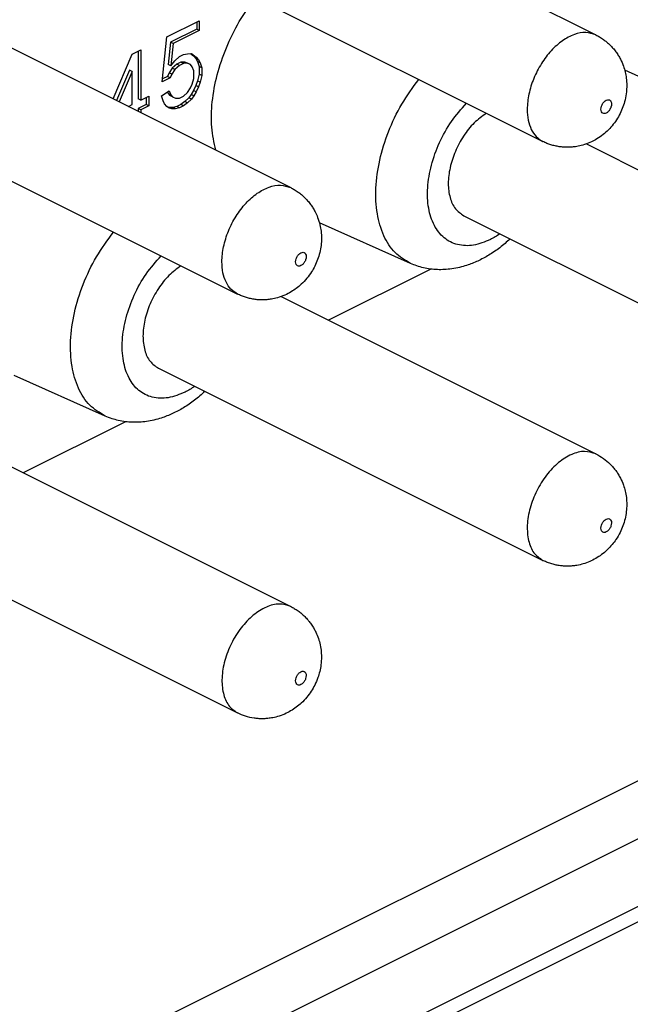
# Model space of a CAD drawing. Units: millimetres. Extents: x 0 to 210, y 0 to 297.
# Drawn here: x 167 to 171, y 255 to 262 of the extents above; entities that cross this region are included whole.
import ezdxf

# ---------------------------------------------------------------- set-up
doc = ezdxf.new("R2010")
doc.units = ezdxf.units.MM

msp = doc.modelspace()

# ---------------------------------------------------------------- linework, layer by layer
at = {"color": 2, "linetype": 'Continuous'}
for p, q in [((195.5984, 267.8508), (165.8643, 252.9837)), ((175.9256, 258.8589), (166.715, 254.2536)), ((176.1, 258.5552), (166.8894, 253.9499))]:
    msp.add_line(p, q, dxfattribs=at)
at = {"color": 7, "linetype": 'Continuous'}
for p, q in [((195.3965, 267.6471), (165.9375, 252.9176)), ((168.6773, 262.9673), (171.2582, 261.6769)), ((168.3195, 262.2518), (170.9004, 260.9613)), ((166.6267, 261.942), (169.2076, 260.6515)), ((168.3764, 261.6642), (168.5939, 261.773)), ((168.5762, 261.7641), (168.5762, 261.7168)), ((168.5939, 261.773), (168.5939, 261.708)), ((168.3446, 261.3625), (168.3764, 261.6642)), ((168.5762, 261.7168), (168.4012, 261.6293)), ((168.5939, 261.708), (168.4188, 261.6205)), ((168.5939, 261.708), (168.5762, 261.7168)), ((168.4012, 261.6293), (168.3853, 261.4785)), ((168.4188, 261.6205), (168.4012, 261.6293)), ((168.4188, 261.6205), (168.4029, 261.4696)), ((168.0149, 261.2479), (168.1431, 261.5476)), ((168.1431, 261.5476), (168.2014, 261.5767)), ((168.1837, 261.5679), (168.1837, 261.2478)), ((168.2014, 261.5767), (168.2014, 261.239)), ((168.4294, 261.5024), (168.4613, 261.5313)), ((168.4613, 261.5313), (168.4878, 261.5446)), ((168.4878, 261.5446), (168.5143, 261.5513)), ((168.5143, 261.5513), (168.5408, 261.5516)), ((168.5354, 261.5515), (168.555, 261.5374)), ((168.5408, 261.5516), (168.5726, 261.5285)), ((168.555, 261.5374), (168.5709, 261.5193)), ((168.5726, 261.5285), (168.555, 261.5374)), ((168.5885, 261.5105), (168.5709, 261.5193)), ((168.5709, 261.5193), (168.5815, 261.4987)), ((168.5726, 261.5285), (168.5885, 261.5105)), ((168.4029, 261.4696), (168.3853, 261.4785)), ((168.4118, 261.4528), (168.3906, 261.4227)), ((168.4029, 261.4696), (168.4294, 261.5024)), ((168.4436, 261.4817), (168.4118, 261.4528)), ((168.4294, 261.4439), (168.4118, 261.4528)), ((168.4613, 261.4728), (168.4294, 261.4439)), ((168.4701, 261.4949), (168.4436, 261.4817)), ((168.4613, 261.4728), (168.4436, 261.4817)), ((168.4878, 261.4861), (168.4613, 261.4728)), ((168.4966, 261.4952), (168.4701, 261.4949)), ((168.4878, 261.4861), (168.4701, 261.4949)), ((168.5143, 261.4864), (168.4878, 261.4861)), ((168.5178, 261.4863), (168.4966, 261.4952)), ((168.5143, 261.4864), (168.4966, 261.4952)), ((168.5355, 261.4775), (168.5143, 261.4864)), ((168.5355, 261.4775), (168.5178, 261.4863)), ((168.5461, 261.4633), (168.5355, 261.4775)), ((168.5567, 261.4361), (168.5461, 261.4633)), ((168.5815, 261.4987), (168.5921, 261.465)), ((168.5992, 261.4898), (168.5815, 261.4987)), ((168.5885, 261.5105), (168.5992, 261.4898)), ((168.5921, 261.465), (168.5921, 261.413)), ((168.6098, 261.4561), (168.5921, 261.465)), ((168.5992, 261.4898), (168.6098, 261.4561)), ((168.6098, 261.4561), (168.6098, 261.4042)), ((168.1254, 261.4395), (168.0376, 261.2366)), ((168.1431, 261.4306), (168.0552, 261.2277)), ((168.1431, 261.4306), (168.1254, 261.4395)), ((168.1431, 261.2098), (168.1431, 261.4306)), ((168.3976, 261.3891), (168.3446, 261.3625)), ((168.38, 261.3979), (168.3466, 261.3812)), ((168.3906, 261.4227), (168.38, 261.3979)), ((168.3976, 261.3891), (168.38, 261.3979)), ((168.4082, 261.4138), (168.3906, 261.4227)), ((168.4082, 261.4138), (168.3976, 261.3891)), ((168.4294, 261.4439), (168.4082, 261.4138)), ((168.5567, 261.3842), (168.5567, 261.4361)), ((168.5921, 261.413), (168.5815, 261.3688)), ((168.6098, 261.4042), (168.5921, 261.413)), ((168.6098, 261.4042), (168.5992, 261.3599)), ((172.0628, 261.167), (171.4511, 261.4398)), ((168.5143, 261.2915), (168.5355, 261.3216)), ((168.5355, 261.3216), (168.5461, 261.3464)), ((168.5461, 261.3464), (168.5567, 261.3842)), ((168.5709, 261.3375), (168.555, 261.3035)), ((168.5815, 261.3688), (168.5709, 261.3375)), ((168.5885, 261.3286), (168.5709, 261.3375)), ((168.5885, 261.3286), (168.5726, 261.2947)), ((168.5992, 261.3599), (168.5815, 261.3688)), ((168.5992, 261.3599), (168.5885, 261.3286)), ((168.2014, 261.239), (168.2544, 261.2655)), ((168.2368, 261.2567), (168.2368, 261.2094)), ((168.2544, 261.2655), (168.2544, 261.2005)), ((168.3393, 261.269), (168.3923, 261.302)), ((168.3499, 261.2353), (168.3393, 261.269)), ((168.3809, 261.2948), (168.3853, 261.2836)), ((168.4029, 261.2748), (168.3853, 261.2836)), ((168.3853, 261.2836), (168.3959, 261.2694)), ((168.3923, 261.302), (168.4029, 261.2748)), ((168.4135, 261.2606), (168.3959, 261.2694)), ((168.4029, 261.2748), (168.4135, 261.2606)), ((168.4135, 261.2606), (168.4348, 261.2517)), ((168.4613, 261.252), (168.4878, 261.2653)), ((168.4878, 261.2653), (168.5143, 261.2915)), ((168.5231, 261.2551), (168.4966, 261.2289)), ((168.5391, 261.2761), (168.5231, 261.2551)), ((168.5408, 261.2463), (168.5231, 261.2551)), ((168.555, 261.3035), (168.5391, 261.2761)), ((168.5567, 261.2673), (168.5391, 261.2761)), ((168.5567, 261.2673), (168.5408, 261.2463)), ((168.5726, 261.2947), (168.555, 261.3035)), ((168.5726, 261.2947), (168.5567, 261.2673)), ((166.2689, 261.2265), (168.8498, 259.936)), ((168.1171, 261.1968), (168.1431, 261.2098)), ((168.2014, 261.239), (168.1837, 261.2478)), ((168.2368, 261.2094), (168.1837, 261.1829)), ((168.2544, 261.2005), (168.2014, 261.174)), ((168.2544, 261.2005), (168.2368, 261.2094)), ((168.3605, 261.2146), (168.3499, 261.2353)), ((168.3764, 261.1966), (168.3605, 261.2146)), ((168.3923, 261.1851), (168.3764, 261.1966)), ((168.3906, 261.1889), (168.3844, 261.1908)), ((168.4171, 261.1891), (168.3906, 261.1889)), ((168.4082, 261.18), (168.3906, 261.1889)), ((168.4436, 261.1959), (168.4171, 261.1891)), ((168.4348, 261.1803), (168.4171, 261.1891)), ((168.4348, 261.2517), (168.4613, 261.252)), ((168.4701, 261.2091), (168.4436, 261.1959)), ((168.4613, 261.187), (168.4436, 261.1959)), ((168.4878, 261.2003), (168.4613, 261.187)), ((168.4966, 261.2289), (168.4701, 261.2091)), ((168.4878, 261.2003), (168.4701, 261.2091)), ((168.5143, 261.2201), (168.4878, 261.2003)), ((168.5143, 261.2201), (168.4966, 261.2289)), ((168.5408, 261.2463), (168.5143, 261.2201)), ((168.1837, 261.1829), (168.1837, 261.1635)), ((168.2014, 261.174), (168.1837, 261.1829)), ((168.2014, 261.174), (168.2014, 261.1546)), ((168.4082, 261.18), (168.3923, 261.1851)), ((168.4348, 261.1803), (168.4082, 261.18)), ((168.4613, 261.187), (168.4348, 261.1803)), ((171.1942, 260.9449), (173.3088, 259.8876)), ((170.3701, 260.4625), (172.9511, 259.172)), ((170.0122, 260.1417), (169.4005, 260.4145)), ((170.1485, 260.1038), (169.4619, 259.7604)), ((169.1436, 259.9196), (171.2582, 258.8623)), ((168.3195, 259.4372), (170.9004, 258.1467)), ((167.9615, 259.1164), (167.3498, 259.3892)), ((168.0979, 259.0785), (167.4113, 258.7351)), ((167.093, 258.8943), (169.2076, 257.837)), ((166.2689, 258.4119), (168.8498, 257.1214))]:
    msp.add_line(p, q, dxfattribs=at)
for points, knots in [([(168.704, 260.9034), (168.693, 260.9541), (168.6701, 261.0609), (168.6772, 261.2325), (168.7103, 261.4125), (168.7723, 261.5935), (168.8572, 261.7686), (168.9328, 261.874), (168.9704, 261.9263)], [0, 0, 0, 0, 0.155307, 0.326446, 0.510569, 0.703178, 0.898834, 1.091783, 1.091783, 1.091783, 1.091783]), ([(171.2582, 261.6769), (171.2662, 261.6726), (171.2835, 261.6635), (171.3074, 261.6477), (171.3311, 261.6294), (171.3525, 261.6099), (171.3731, 261.5879), (171.3914, 261.565), (171.4081, 261.5401), (171.4261, 261.5083), (171.4423, 261.4707), (171.4549, 261.4278), (171.4627, 261.3843), (171.4656, 261.3397), (171.463, 261.2903), (171.4546, 261.2418), (171.4399, 261.1932), (171.4206, 261.1485), (171.3964, 261.1062), (171.3674, 261.0667), (171.3339, 261.0307), (171.2962, 260.9988), (171.2572, 260.9732), (171.2148, 260.952), (171.1727, 260.9368), (171.1323, 260.9276), (171.0991, 260.9234), (171.0699, 260.922), (171.0411, 260.9227), (171.0118, 260.9259), (170.9828, 260.9313), (170.9551, 260.9389), (170.9275, 260.9486), (170.9099, 260.9569), (170.9004, 260.9613)], [0, 0, 0, 0, 0.0272, 0.05836, 0.085818, 0.117303, 0.144755, 0.176194, 0.205302, 0.23452, 0.285849, 0.327706, 0.368369, 0.418018, 0.461646, 0.516416, 0.56516, 0.61373, 0.6623, 0.711044, 0.760216, 0.809444, 0.859092, 0.899756, 0.951209, 0.992942, 1.024034, 1.051267, 1.08075, 1.110159, 1.139651, 1.169102, 1.196302, 1.227462, 1.227462, 1.227462, 1.227462]), ([(170.521, 261.151), (170.4932, 261.1304), (170.4348, 261.0874), (170.3658, 260.9983), (170.3106, 260.8967), (170.2753, 260.7883), (170.2621, 260.6822), (170.2731, 260.5875), (170.3068, 260.5072), (170.3498, 260.4768), (170.3701, 260.4625)], [0, 0, 0, 0, 0.1035629, 0.2167545, 0.3341294, 0.449426, 0.5567798, 0.6520081, 0.7341853, 0.8074002, 0.8074002, 0.8074002, 0.8074002]), ([(169.2076, 260.6515), (169.2156, 260.6473), (169.2328, 260.6382), (169.2568, 260.6224), (169.2805, 260.6041), (169.3018, 260.5846), (169.3225, 260.5626), (169.3408, 260.5397), (169.3575, 260.5148), (169.3739, 260.4857), (169.3906, 260.4484), (169.4041, 260.4042), (169.4123, 260.3576), (169.415, 260.3111), (169.4122, 260.2631), (169.4035, 260.2147), (169.3893, 260.1679), (169.3707, 260.1247), (169.3467, 260.0823), (169.3169, 260.0412), (169.282, 260.0041), (169.2462, 259.9743), (169.2091, 259.9494), (169.167, 259.9277), (169.1221, 259.9115), (169.0816, 259.9023), (169.0485, 259.8981), (169.0193, 259.8967), (168.9905, 259.8974), (168.9606, 259.9006), (168.9316, 259.9062), (168.9032, 259.914), (168.8762, 259.9235), (168.8586, 259.9319), (168.8498, 259.936)], [0, 0, 0, 0, 0.0272, 0.05836, 0.085818, 0.117303, 0.144755, 0.176194, 0.205302, 0.23452, 0.276253, 0.327706, 0.372693, 0.418019, 0.467247, 0.516419, 0.565163, 0.613733, 0.657103, 0.711045, 0.765815, 0.809444, 0.850395, 0.899755, 0.951209, 0.992942, 1.024033, 1.051267, 1.08075, 1.110158, 1.141643, 1.169101, 1.198288, 1.227461, 1.227461, 1.227461, 1.227461]), ([(170.6817, 260.3067), (170.6588, 260.2865), (170.6135, 260.2467), (170.5403, 260.1971), (170.4658, 260.1571), (170.3996, 260.1309), (170.3408, 260.1143), (170.291, 260.1048), (170.2409, 260.0998), (170.1772, 260.0994), (170.099, 260.1087), (170.0409, 260.1308), (170.0122, 260.1417)], [0, 0, 0, 0, 0.0915889, 0.1809444, 0.2643609, 0.3449625, 0.3936727, 0.4476903, 0.4967202, 0.5445112, 0.638767, 0.730611, 0.730611, 0.730611, 0.730611]), ([(168.4704, 260.1257), (168.4425, 260.1051), (168.3842, 260.0621), (168.3152, 259.973), (168.26, 259.8714), (168.2247, 259.763), (168.2115, 259.6569), (168.2225, 259.5622), (168.2562, 259.4819), (168.2992, 259.4515), (168.3195, 259.4372)], [0, 0, 0, 0, 0.1035629, 0.2167545, 0.3341294, 0.449426, 0.5567798, 0.6520081, 0.7341853, 0.8074002, 0.8074002, 0.8074002, 0.8074002]), ([(168.6311, 259.2814), (168.6082, 259.2612), (168.5628, 259.2213), (168.4897, 259.1718), (168.4152, 259.1317), (168.3324, 259.099), (168.2411, 259.0774), (168.1597, 259.0728), (168.0964, 259.0779), (168.0514, 259.0859), (168.0055, 259.0984), (167.9769, 259.1101), (167.9615, 259.1164)], [0, 0, 0, 0, 0.0915889, 0.1809444, 0.2643609, 0.3449625, 0.4473889, 0.5443189, 0.5881039, 0.6379021, 0.681046, 0.7306293, 0.7306293, 0.7306293, 0.7306293]), ([(171.2582, 258.8623), (171.2753, 258.8527), (171.3095, 258.8336), (171.3473, 258.8011), (171.3739, 258.7723), (171.3917, 258.7498), (171.4078, 258.7261), (171.4258, 258.6942), (171.4423, 258.6561), (171.4553, 258.6118), (171.4629, 258.5683), (171.4666, 258.5055), (171.4569, 258.425), (171.428, 258.3462), (171.3953, 258.29), (171.3661, 258.2507), (171.3339, 258.2161), (171.2853, 258.175), (171.2177, 258.1356), (171.1485, 258.1151), (171.0991, 258.1088), (171.0692, 258.1074), (171.0405, 258.1082), (171.0119, 258.1113), (170.9835, 258.1166), (170.9545, 258.1244), (170.9262, 258.1345), (170.9086, 258.1428), (170.9004, 258.1467)], [0, 0, 0, 0, 0.058551, 0.117211, 0.148637, 0.176102, 0.203336, 0.234427, 0.285757, 0.327613, 0.372601, 0.417927, 0.515995, 0.613309, 0.66763, 0.710621, 0.759794, 0.809021, 0.901405, 0.992202, 1.023294, 1.050527, 1.081966, 1.109418, 1.136883, 1.168361, 1.199521, 1.226721, 1.226721, 1.226721, 1.226721]), ([(169.2076, 257.837), (169.2156, 257.8327), (169.2328, 257.8237), (169.2573, 257.8075), (169.281, 257.789), (169.3033, 257.7687), (169.3233, 257.747), (169.3419, 257.7235), (169.3578, 257.6997), (169.3822, 257.6563), (169.4068, 257.5898), (169.4161, 257.5105), (169.412, 257.4469), (169.4033, 257.4005), (169.39, 257.3551), (169.3709, 257.3102), (169.3458, 257.2663), (169.3157, 257.2253), (169.282, 257.1895), (169.2451, 257.1588), (169.2078, 257.1341), (169.1656, 257.1126), (169.1221, 257.0969), (169.0816, 257.0877), (169.0485, 257.0835), (169.0186, 257.0821), (168.9899, 257.0829), (168.9509, 257.0872), (168.9035, 257.0976), (168.8677, 257.1135), (168.8498, 257.1214)], [0, 0, 0, 0, 0.0272, 0.05836, 0.087811, 0.117303, 0.148729, 0.176194, 0.207264, 0.23452, 0.325317, 0.4177, 0.471825, 0.516098, 0.559089, 0.61341, 0.66198, 0.710724, 0.765494, 0.809122, 0.854448, 0.899436, 0.950889, 0.992622, 1.023714, 1.050947, 1.082386, 1.109838, 1.168498, 1.227049, 1.227049, 1.227049, 1.227049])]:
    msp.add_open_spline(points, degree=3, knots=knots, dxfattribs=at)
at = {"color": 2, "linetype": 'Continuous'}
for points, knots in [([(171.2582, 261.6769), (171.2357, 261.6843), (171.1882, 261.7001), (171.1078, 261.6822), (171.0287, 261.6393), (170.9537, 261.5716), (170.8885, 261.4854), (170.8376, 261.3866), (170.8049, 261.2828), (170.7936, 261.1876), (170.8004, 261.1069), (170.8203, 261.0439), (170.8529, 260.992), (170.885, 260.9713), (170.9004, 260.9613)], [0, 0, 0, 0, 0.069955, 0.147853, 0.23759, 0.338752, 0.448002, 0.56039, 0.670414, 0.772985, 0.845968, 0.91142, 0.970176, 1.024874, 1.024874, 1.024874, 1.024874]), ([(170.0122, 260.1417), (169.9756, 260.1636), (169.8995, 260.2092), (169.8247, 260.3314), (169.7823, 260.4806), (169.7749, 260.6537), (169.8014, 260.84), (169.861, 261.0296), (169.9479, 261.2136), (170.028, 261.3233), (170.0677, 261.3777)], [0, 0, 0, 0, 0.12636, 0.26272, 0.416288, 0.588872, 0.778005, 0.978411, 1.183222, 1.385, 1.385, 1.385, 1.385]), ([(170.549, 260.3029), (170.5115, 260.2873), (170.4411, 260.258), (170.3282, 260.2607), (170.2319, 260.3092), (170.1641, 260.3988), (170.128, 260.5172), (170.1232, 260.6558), (170.1489, 260.8056), (170.2038, 260.9559), (170.2817, 261.098), (170.3527, 261.1783), (170.3876, 261.2177)], [0, 0, 0, 0, 0.120808, 0.226962, 0.327245, 0.43362, 0.554758, 0.693115, 0.846095, 1.007955, 1.171375, 1.328777, 1.328777, 1.328777, 1.328777]), ([(171.2915, 261.1777), (171.2919, 261.1718), (171.2928, 261.1611), (171.304, 261.1486), (171.3206, 261.148), (171.3363, 261.157), (171.3499, 261.1723), (171.3595, 261.1917), (171.3632, 261.2118), (171.3607, 261.2296), (171.3497, 261.2421), (171.3331, 261.2427), (171.3173, 261.2337), (171.3038, 261.2184), (171.2938, 261.199), (171.2922, 261.1846), (171.2915, 261.1777)], [0, 0, 0, 0, 0.0173929, 0.0315173, 0.0457508, 0.0633424, 0.0843104, 0.1065615, 0.127396, 0.1447892, 0.1589135, 0.1731468, 0.1907387, 0.2117065, 0.2339576, 0.2547923, 0.2547923, 0.2547923, 0.2547923]), ([(168.8498, 259.936), (168.8344, 259.946), (168.8023, 259.9667), (168.7697, 260.0186), (168.7498, 260.0816), (168.743, 260.1623), (168.7543, 260.2575), (168.787, 260.3613), (168.8379, 260.4601), (168.9031, 260.5463), (168.9781, 260.614), (169.0572, 260.6569), (169.1376, 260.6748), (169.1851, 260.659), (169.2076, 260.6515)], [0, 0, 0, 0, 0.054699, 0.113454, 0.178906, 0.251889, 0.35446, 0.464485, 0.576873, 0.686123, 0.787284, 0.877022, 0.954919, 1.024874, 1.024874, 1.024874, 1.024874]), ([(167.9615, 259.1164), (167.925, 259.1383), (167.8489, 259.1839), (167.7741, 259.3061), (167.7316, 259.4553), (167.7243, 259.6284), (167.7508, 259.8147), (167.8104, 260.0043), (167.8972, 260.1883), (167.9774, 260.298), (168.0171, 260.3524)], [0, 0, 0, 0, 0.12636, 0.26272, 0.416288, 0.588872, 0.778005, 0.978411, 1.183222, 1.385, 1.385, 1.385, 1.385]), ([(170.6132, 260.341), (170.6026, 260.3339), (170.5819, 260.3201), (170.5598, 260.3085), (170.549, 260.3029)], [0, 0, 0, 0, 0.03801206, 0.0747023, 0.0747023, 0.0747023, 0.0747023]), ([(169.2409, 260.1524), (169.2413, 260.1465), (169.2422, 260.1358), (169.2534, 260.1233), (169.27, 260.1227), (169.2857, 260.1317), (169.2993, 260.147), (169.3089, 260.1664), (169.3126, 260.1865), (169.3101, 260.2043), (169.2991, 260.2168), (169.2825, 260.2174), (169.2667, 260.2084), (169.2532, 260.193), (169.2432, 260.1737), (169.2416, 260.1593), (169.2409, 260.1524)], [0, 0, 0, 0, 0.0173929, 0.0315173, 0.0457508, 0.0633424, 0.0843104, 0.1065615, 0.127396, 0.1447892, 0.1589135, 0.1731468, 0.1907387, 0.2117065, 0.2339576, 0.2547923, 0.2547923, 0.2547923, 0.2547923]), ([(168.4984, 259.2775), (168.4609, 259.262), (168.3905, 259.2327), (168.2776, 259.2354), (168.1813, 259.2839), (168.1135, 259.3735), (168.0774, 259.4919), (168.0726, 259.6305), (168.0983, 259.7803), (168.1532, 259.9306), (168.2311, 260.0727), (168.3021, 260.153), (168.337, 260.1924)], [0, 0, 0, 0, 0.120808, 0.226962, 0.327245, 0.43362, 0.554758, 0.693115, 0.846095, 1.007955, 1.171375, 1.328777, 1.328777, 1.328777, 1.328777]), ([(168.5626, 259.3157), (168.552, 259.3086), (168.5313, 259.2948), (168.5092, 259.2832), (168.4984, 259.2775)], [0, 0, 0, 0, 0.03801206, 0.0747023, 0.0747023, 0.0747023, 0.0747023]), ([(171.2582, 258.8623), (171.2329, 258.8702), (171.1787, 258.887), (171.0881, 258.8602), (171.0011, 258.8042), (170.9215, 258.7197), (170.8568, 258.6158), (170.8125, 258.5017), (170.7927, 258.3873), (170.8, 258.2841), (170.8329, 258.1955), (170.8789, 258.1623), (170.9004, 258.1467)], [0, 0, 0, 0, 0.078184, 0.167014, 0.270781, 0.38759, 0.511777, 0.635964, 0.752773, 0.85654, 0.945369, 1.023553, 1.023553, 1.023553, 1.023553]), ([(171.3622, 258.3984), (171.3617, 258.4043), (171.3609, 258.415), (171.3497, 258.4275), (171.3331, 258.4281), (171.3174, 258.4191), (171.3037, 258.4038), (171.2942, 258.3844), (171.2904, 258.3643), (171.293, 258.3465), (171.3039, 258.334), (171.3206, 258.3334), (171.3363, 258.3424), (171.3498, 258.3577), (171.3598, 258.3771), (171.3614, 258.3915), (171.3622, 258.3984)], [0, 0, 0, 0, 0.0173929, 0.0315173, 0.0457508, 0.0633424, 0.0843104, 0.1065615, 0.127396, 0.1447892, 0.1589135, 0.1731468, 0.1907387, 0.2117065, 0.2339576, 0.2547923, 0.2547923, 0.2547923, 0.2547923]), ([(169.2076, 257.837), (169.1822, 257.8448), (169.1281, 257.8617), (169.0375, 257.8349), (168.9505, 257.7789), (168.8709, 257.6943), (168.8061, 257.5905), (168.7619, 257.4764), (168.7421, 257.362), (168.7494, 257.2588), (168.7823, 257.1702), (168.8283, 257.137), (168.8498, 257.1214)], [0, 0, 0, 0, 0.078184, 0.167014, 0.270781, 0.38759, 0.511777, 0.635964, 0.752773, 0.85654, 0.945369, 1.023553, 1.023553, 1.023553, 1.023553]), ([(169.3116, 257.3731), (169.3111, 257.379), (169.3102, 257.3897), (169.299, 257.4022), (169.2825, 257.4028), (169.2667, 257.3938), (169.2531, 257.3785), (169.2436, 257.3591), (169.2398, 257.339), (169.2424, 257.3212), (169.2533, 257.3087), (169.27, 257.3081), (169.2857, 257.3171), (169.2992, 257.3324), (169.3092, 257.3518), (169.3108, 257.3662), (169.3116, 257.3731)], [0, 0, 0, 0, 0.0173929, 0.0315173, 0.0457508, 0.0633424, 0.0843104, 0.1065615, 0.127396, 0.1447892, 0.1589135, 0.1731468, 0.1907387, 0.2117065, 0.2339576, 0.2547923, 0.2547923, 0.2547923, 0.2547923])]:
    msp.add_open_spline(points, degree=3, knots=knots, dxfattribs=at)

doc.saveas('drawing.dxf')
